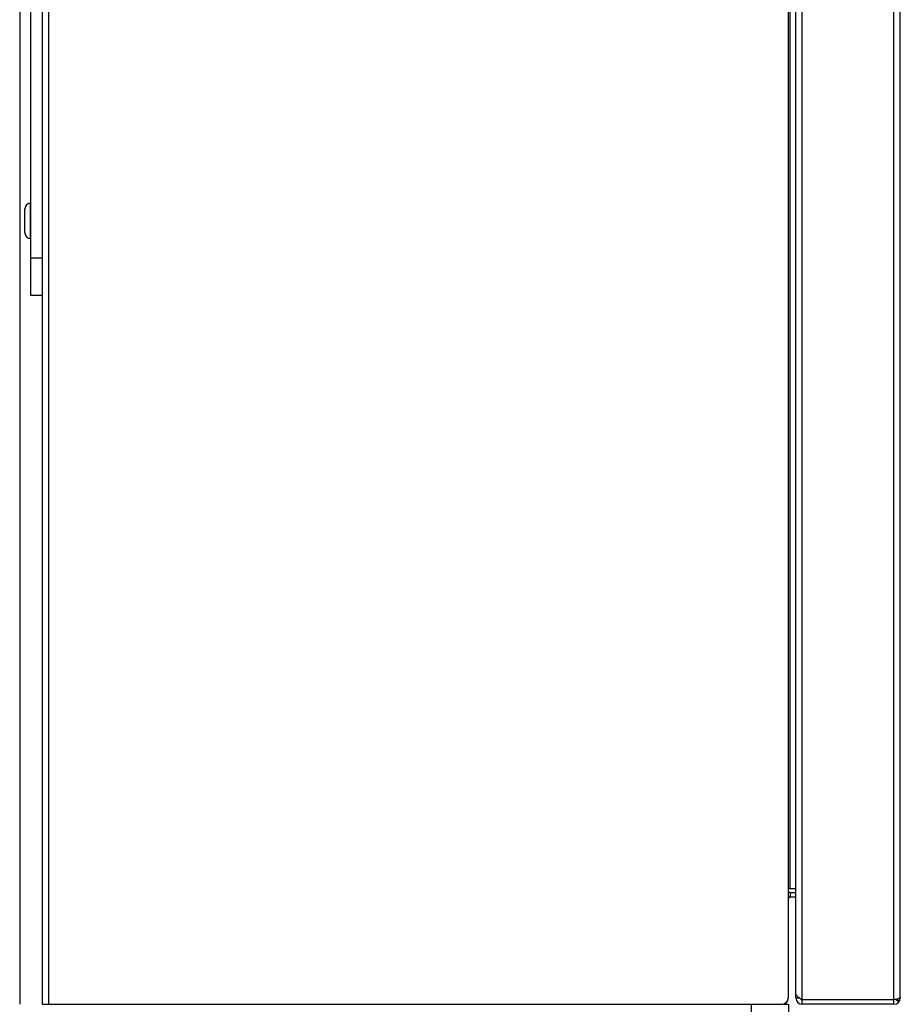
# Model space of a CAD drawing. Units: millimetres. Extents: x 584 to 12415, y 283 to 8808.
# Drawn here: x 6497 to 6733, y 4838 to 5101 of the extents above; entities that cross this region are included whole.
import ezdxf

# ---------------------------------------------------------------- set-up
doc = ezdxf.new("R2010")
doc.units = ezdxf.units.MM
for name, color, linetype in [('BOX_LOWER_BRDXF_CONTINUOUS_LINE', 7, 'Continuous'), ('BOX_REAR_BRADXF_CONTINUOUS_LINE', 7, 'Continuous'), ('DOOR___DXF_CONTINUOUS_LINE', 7, 'Continuous'), ('MAIN___DXF_CONTINUOUS_LINE', 7, 'Continuous'), ('PIPE_114_3_DXF_CONTINUOUS_LINE', 7, 'Continuous'), ('RIVET_DXF_CONTINUOUS_LINE', 7, 'Continuous')]:
    doc.layers.add(name, color=color, linetype=linetype)

msp = doc.modelspace()

# ---------------------------------------------------------------- linework, layer by layer
at = {"layer": 'BOX_LOWER_BRDXF_CONTINUOUS_LINE', "color": 7, "linetype": 'Continuous'}
for p, q in [((6693.11, 4837.53), (6693.11, 4834.53)), ((6701.77, 4837.53), (6703.11, 4837.53)), ((6703.11, 4837.53), (6703.11, 4834.53))]:
    msp.add_line(p, q, dxfattribs=at)
at = {"layer": 'BOX_REAR_BRADXF_CONTINUOUS_LINE', "color": 7, "linetype": 'Continuous'}
for p, q in [((6500.11, 5027.53), (6500.11, 5212.05)), ((6503.11, 5037.53), (6500.11, 5037.53)), ((6503.11, 5027.53), (6500.11, 5027.53))]:
    msp.add_line(p, q, dxfattribs=at)
at = {"layer": 'DOOR___DXF_CONTINUOUS_LINE', "color": 3, "linetype": 'Continuous'}
for p, q in [((6705.11, 4839.23), (6705.11, 5365.83)), ((6706.81, 4838.73), (6706.81, 5366.33)), ((6731.41, 4838.73), (6731.41, 5366.33)), ((6733.11, 4839.37), (6733.11, 5365.68)), ((6706.37, 4839.01), (6706.26, 4839.08)), ((6731.41, 4838.73), (6706.81, 4838.73)), ((6731.41, 4837.53), (6706.81, 4837.53)), ((6731.74, 4838.79), (6731.41, 4838.73)), ((6731.9, 4838.82), (6731.74, 4838.79)), ((6732.05, 4838.85), (6731.9, 4838.82))]:
    msp.add_line(p, q, dxfattribs=at)
at = {"layer": 'DOOR___DXF_CONTINUOUS_LINE', "color": 7, "linetype": 'Continuous'}
for p, q in [((6705.11, 4839.23), (6706.05, 4839.23)), ((6706.81, 4837.53), (6706.81, 4838.73)), ((6731.41, 4837.53), (6731.41, 4838.73)), ((6732.71, 4838.14), (6731.9, 4838.82)), ((6732.87, 4838.37), (6732.05, 4838.85)), ((6733.11, 4839.23), (6732.87, 4839.23))]:
    msp.add_line(p, q, dxfattribs=at)
at = {"layer": 'DOOR___DXF_CONTINUOUS_LINE', "color": 3, "linetype": 'Continuous'}
for points in [[(6706.26, 4839.08), (6706.15, 4839.15), (6706.05, 4839.22), (6705.96, 4839.29), (6705.86, 4839.36), (6705.77, 4839.43), (6705.68, 4839.51), (6705.6, 4839.58), (6705.53, 4839.65), (6705.46, 4839.72), (6705.39, 4839.79), (6705.33, 4839.86), (6705.28, 4839.93), (6705.23, 4840), (6705.2, 4840.07), (6705.16, 4840.14), (6705.14, 4840.21), (6705.12, 4840.28), (6705.11, 4840.36), (6705.11, 4840.43)], [(6706.81, 4838.73), (6706.58, 4838.87), (6706.47, 4838.94), (6706.37, 4839.01)], [(6732.71, 4839.01), (6732.66, 4838.99), (6732.6, 4838.97), (6732.54, 4838.96), (6732.48, 4838.94), (6732.41, 4838.93), (6732.35, 4838.91), (6732.28, 4838.9), (6732.2, 4838.88), (6732.13, 4838.87), (6732.05, 4838.85)], [(6732.71, 4839.01), (6732.74, 4839.04), (6732.77, 4839.08), (6732.8, 4839.12), (6732.82, 4839.15), (6732.85, 4839.19), (6732.87, 4839.23)], [(6732.87, 4839.23), (6732.89, 4839.25), (6732.91, 4839.27), (6732.92, 4839.29), (6732.94, 4839.31), (6732.96, 4839.33), (6732.98, 4839.34), (6732.99, 4839.35), (6733.01, 4839.36), (6733.02, 4839.37), (6733.04, 4839.37), (6733.05, 4839.37)], [(6733.05, 4839.37), (6733.05, 4839.37), (6733.06, 4839.37), (6733.07, 4839.36), (6733.08, 4839.35), (6733.09, 4839.34), (6733.09, 4839.33), (6733.1, 4839.31), (6733.1, 4839.29), (6733.1, 4839.27), (6733.1, 4839.25), (6733.11, 4839.23)]]:
    msp.add_lwpolyline(points, dxfattribs=at)
for centre, start, end in [((6706.81, 4839.23), 180, 270), ((6731.41, 4839.23), 270, 360)]:
    msp.add_arc(centre, 1.7, start, end, dxfattribs=at)
at = {"layer": 'DOOR___DXF_CONTINUOUS_LINE', "color": 7, "linetype": 'Continuous'}
msp.add_arc((6706.81, 4839.23), 0.5, 204.4313, 270, dxfattribs=at)
at = {"layer": 'MAIN___DXF_CONTINUOUS_LINE', "color": 3, "linetype": 'Continuous'}
for p, q in [((6503.11, 5365.68), (6503.11, 4837.53)), ((6504.81, 5366.33), (6504.81, 4837.53)), ((6703.11, 4839.53), (6703.11, 5366.33)), ((6703.61, 4868.53), (6703.61, 5337.73)), ((6703.14, 4868.53), (6705.11, 4868.53)), ((6703.61, 4866.33), (6705.11, 4866.33)), ((6503.11, 4837.53), (6701.11, 4837.53))]:
    msp.add_line(p, q, dxfattribs=at)
at = {"layer": 'MAIN___DXF_CONTINUOUS_LINE', "color": 7, "linetype": 'Continuous'}
for p, q in [((6703.61, 4867.53), (6703.61, 4866.33)), ((6703.61, 4867.53), (6705.11, 4867.53)), ((6703.14, 4866.01), (6703.11, 4866.02)), ((6701.41, 4837.53), (6701.41, 4837.55)), ((6703.11, 4839.23), (6703.08, 4839.23))]:
    msp.add_line(p, q, dxfattribs=at)
msp.add_arc((6703.61, 4865.83), 1.7, 90, 107.1076, dxfattribs=at)
at = {"layer": 'MAIN___DXF_CONTINUOUS_LINE', "color": 3, "linetype": 'Continuous'}
for centre, radius, start, end in [((6703.61, 4865.83), 0.5, 90, 158.6264), ((6701.11, 4839.53), 2, 270, 360), ((6701.41, 4839.23), 1.7, 270, 360)]:
    msp.add_arc(centre, radius, start, end, dxfattribs=at)
at = {"layer": 'PIPE_114_3_DXF_CONTINUOUS_LINE', "color": 7, "linetype": 'Continuous'}
msp.add_line((6497.11, 5107.53), (6497.11, 4837.53), dxfattribs=at)
at = {"layer": 'RIVET_DXF_CONTINUOUS_LINE', "color": 7, "linetype": 'Continuous'}
for p, q in [((6500.01, 5042.78), (6500.01, 5052.28)), ((6500.11, 5052.28), (6500.01, 5052.28)), ((6498.51, 5044.28), (6498.51, 5050.78)), ((6500.11, 5042.78), (6500.01, 5042.78))]:
    msp.add_line(p, q, dxfattribs=at)
for centre, start, end in [((6500.01, 5050.78), 90, 180), ((6500.01, 5044.28), 180, 270)]:
    msp.add_arc(centre, 1.5, start, end, dxfattribs=at)

doc.saveas('drawing.dxf')
